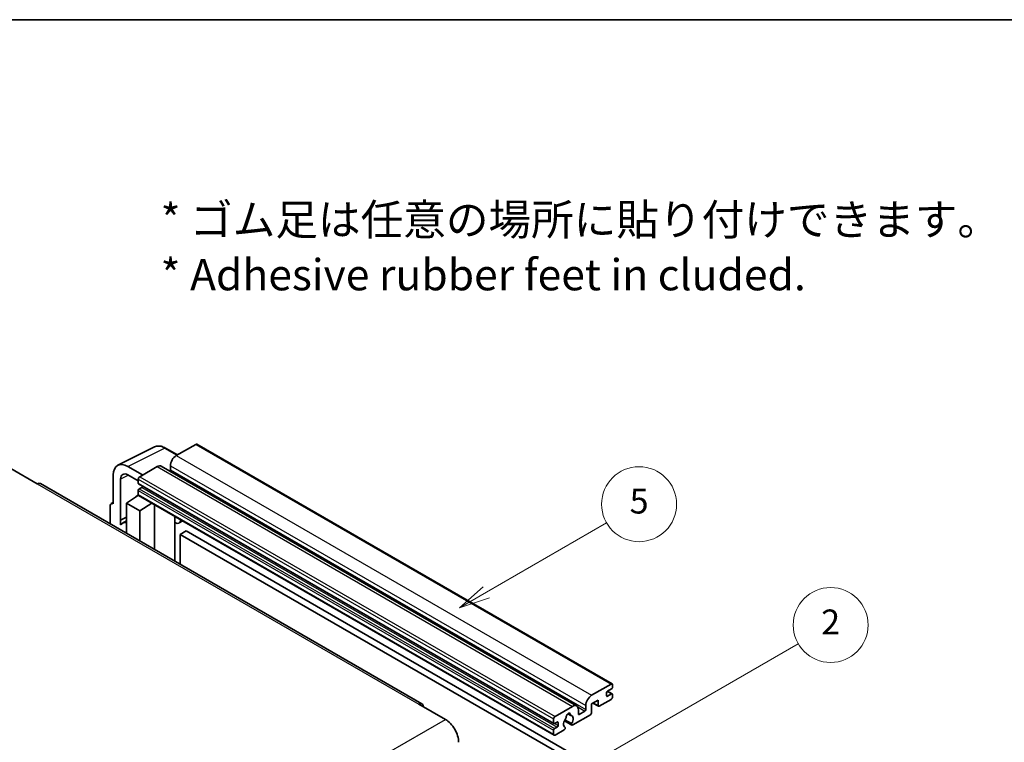
# Model space of a CAD drawing. Units: millimetres. Extents: x -1 to 11408, y 2 to 1407.
# Drawn here: x 255 to 491, y 672 to 845 of the extents above; entities that cross this region are included whole.
import ezdxf

# ---------------------------------------------------------------- set-up
doc = ezdxf.new("R2010")
doc.units = ezdxf.units.MM
for name, color, linetype, lineweight in [('Border (ISO)', 7, 'Continuous', 35), ('Symbol (ISO)', 7, 'Continuous', 18), ('Symbol (TK)', 100, 'Continuous', 18), ('Visible (ISO)', 7, 'Continuous', 35), ('Visible Narrow (ISO)', 7, 'Continuous', 25)]:
    doc.layers.add(name, color=color, linetype=linetype, lineweight=lineweight)
doc.styles.add('Note Text (TK)', font='MS PGothic.ttf')
doc.styles.add('Note Text (TK2)', font='MS PGothic.ttf')

# ---------------------------------------------------------------- blocks, each defined once
blk = doc.blocks.new('図面枠 tk図枠')
at = {"layer": 'Border (ISO)'}
blk.add_line((14.5, 289), (405.5, 289), dxfattribs=at)
blk = doc.blocks.new('バルーン5')
at = {"layer": 'Symbol (TK)', "color": 100}
for p, q in [((145.257, 229.291), (162.153, 239.046)), ((145.007, 229.724), (143.092, 228.041)), ((145.257, 229.291), (143.092, 228.041)), ((143.092, 228.041), (145.507, 228.858))]:
    blk.add_line(p, q, dxfattribs=at)
at = {"layer": 'Symbol (TK)'}
blk.add_circle((164.751, 240.546), 3, dxfattribs=at)
at = {"layer": 'Symbol (TK)', "color": 7, "insert": (164.751, 240.528), "char_height": 2, "attachment_point": 5, "style": 'Note Text (TK2)'}
blk.add_mtext('2', dxfattribs=at)
blk = doc.blocks.new('バルーン12')
at = {"layer": 'Symbol (TK)', "color": 100}
for p, q in [((137.21, 243.165), (146.827, 248.717)), ((136.96, 243.598), (135.045, 241.915)), ((137.21, 243.165), (135.045, 241.915)), ((135.045, 241.915), (137.46, 242.732))]:
    blk.add_line(p, q, dxfattribs=at)
at = {"layer": 'Symbol (TK)'}
blk.add_circle((149.425, 250.217), 3, dxfattribs=at)
at = {"layer": 'Symbol (TK)', "color": 7, "insert": (149.425, 250.211), "char_height": 2, "attachment_point": 5, "style": 'Note Text (TK2)'}
blk.add_mtext('5', dxfattribs=at)

msp = doc.modelspace()

# ---------------------------------------------------------------- linework, layer by layer
at = {"layer": 'Visible (ISO)'}
for p, q in [((278.6709, 738.1094), (287.4705, 742.5041)), ((292.9538, 740.5836), (290.113, 742.2238)), ((297.3466, 743.1197), (292.6797, 740.4253)), ((297.5966, 743.1445), (397.2986, 685.5815)), ((284.6186, 735.7713), (281.081, 737.8137)), ((288.0835, 737.7717), (283.9115, 735.363)), ((289.0835, 737.8707), (388.7855, 680.3077)), ((291.2654, 737.9758), (291.2654, 736.996)), ((252.9756, 737.3022), (259.3396, 733.628)), ((277.5476, 735.7737), (277.5476, 728.831)), ((281.0831, 735.77), (283.558, 734.3411)), ((351.6599, 680.8341), (260.0896, 733.7022)), ((279.3164, 724.9503), (279.3164, 734.75)), ((283.558, 734.7506), (283.558, 733.7708)), ((283.6201, 733.6335), (383.3222, 676.0705)), ((284.4065, 732.791), (283.7701, 732.4236)), ((280.7296, 729.0352), (283.5898, 730.9255)), ((282.9754, 730.5475), (283.5605, 731.0297)), ((282.998, 730.5344), (282.9754, 730.5475)), ((282.9754, 730.5475), (282.9754, 730.5195)), ((283.558, 732.0562), (283.558, 731.0764)), ((283.6615, 730.8475), (383.3636, 673.2845)), ((276.8405, 728.4233), (276.8405, 724.0311)), ((277.0651, 728.8904), (277.5476, 729.1314)), ((277.5476, 728.831), (277.5471, 728.8313)), ((280.7296, 729.0352), (280.7296, 721.7858)), ((283.9115, 727.198), (280.7296, 729.0352)), ((283.9115, 727.198), (286.8446, 729.0097)), ((287.4471, 717.9074), (287.4471, 728.6619)), ((279.3164, 724.9503), (280.7296, 725.6561)), ((279.3169, 724.9501), (280.7296, 725.6556)), ((283.9115, 719.9486), (283.9115, 727.198)), ((292.3685, 725.5576), (292.5434, 725.7195)), ((292.3702, 725.5592), (292.3702, 715.065)), ((279.3169, 724.9501), (279.3164, 724.9503)), ((279.3169, 723.7802), (279.3169, 724.9501)), ((280.7296, 724.722), (279.7688, 724.1673)), ((294.2504, 724.734), (293.3968, 724.2413)), ((295.0485, 722.3195), (293.6343, 721.503)), ((293.6343, 714.3352), (293.6343, 721.503)), ((293.6343, 721.503), (391.5685, 664.9606)), ((295.0485, 722.3195), (392.9828, 665.7771)), ((392.3817, 682.8623), (397.0486, 685.5567)), ((397.4022, 685.3526), (397.4022, 684.781)), ((395.988, 683.4747), (395.988, 682.7398)), ((397.19, 684.4136), (396.2001, 683.8421)), ((396.2001, 682.6173), (397.19, 683.1889)), ((396.2173, 683.852), (397.34, 683.2037)), ((397.4022, 683.0664), (397.4022, 682.4949)), ((350.9099, 680.7598), (357.2739, 677.0856)), ((393.9374, 681.7192), (392.3817, 680.821)), ((392.3817, 680.821), (392.3817, 678.6981)), ((392.6888, 680.9983), (394.0202, 680.2297)), ((393.9374, 680.4128), (393.9374, 681.7192)), ((397.0486, 681.8825), (394.2202, 680.2495)), ((383.6136, 677.8), (387.7855, 680.2087)), ((386.6768, 678.4507), (387.3665, 678.0526)), ((389.1997, 679.3922), (389.1997, 678.4124)), ((389.4119, 678.2899), (390.7554, 679.0656)), ((390.9675, 679.433), (390.9675, 680.4128)), ((383.26, 676.2078), (383.26, 677.1876)), ((384.1086, 676.4528), (383.4722, 676.0854)), ((384.3207, 675.5955), (384.3207, 676.3303)), ((385.8446, 676.765), (387.639, 675.729)), ((387.5842, 676.0701), (385.9638, 677.0057)), ((392.0989, 678.2083), (387.839, 675.7488)), ((383.26, 673.5134), (383.26, 674.4932)), ((383.4722, 674.8606), (384.1086, 675.228)), ((385.7521, 674.544), (383.6136, 673.3093)), ((385.9638, 675.1844), (386.0069, 675.1595))]:
    msp.add_line(p, q, dxfattribs=at)
for centre, major_axis, ratio, start_param, end_param in [((297.3466, 742.7115), (0.25, 0.433), 0.57735027, 0, 0.78539816), ((292.6797, 738.7923), (-1, -1.7321), 0.57735027, 3.92699082, 5.49778714), ((281.0853, 733.7263), (-2.503, 4.3354), 0.5766475, 5.49839613, 7.06797448), ((288.0835, 736.1387), (1, 1.7321), 0.57735027, 0, 0.78539816), ((281.0853, 733.7263), (-1.2515, 2.1677), 0.5766475, 5.49839613, 7.06797448), ((283.9115, 734.9548), (-0.25, -0.433), 0.57735027, 3.92699082, 5.49778714), ((291.0533, 736.8735), (-0.15, -0.2598), 0.57735027, 1.15447238, 2.35619449), ((259.3396, 732.4032), (0.75, 1.299), 0.57735027, 0, 0.78539816), ((283.7701, 733.8933), (-0.15, -0.2598), 0.57735027, 5.49778714, 6.28318531), ((284.4065, 733.036), (-0.15, -0.2598), 0.57735027, 0.78539816, 1.99787491), ((283.7701, 732.1787), (-0.15, -0.2598), 0.57735027, 3.92699082, 5.49778714), ((283.9115, 731.2805), (-0.25, -0.433), 0.57735027, 5.49778714, 6.28318531), ((277.548, 728.0138), (-0.5006, 0.8671), 0.5766475, 5.49839613, 7.06797448), ((291.8702, 725.7777), (-0.4996, 0.2183), 0.0957488, 2.43291877, 3.09977496), ((282.1438, 720.0537), (-2.375, 4.1136), 0.57735027, 5.93239267, 6.4981299), ((292.3968, 725.9733), (1, -1.7321), 0.57735027, 5.47896434, 6.96484411), ((397.0486, 685.1485), (0.25, 0.433), 0.57735027, 5.49778714, 7.06858347), ((396.2001, 683.5971), (-0.15, -0.2598), 0.57735027, 3.92699082, 5.49778714), ((397.19, 684.6586), (-0.15, -0.2598), 0.57735027, 0.78539816, 2.35619449), ((397.19, 682.9439), (0.15, 0.2598), 0.57735027, 5.49778714, 7.06858347), ((350.9099, 679.5351), (0.75, 1.299), 0.57735027, 5.49778714, 7.06858347), ((392.3817, 681.2293), (1, 1.7321), 0.57735027, 0.78539816, 2.35619449), ((396.2001, 682.8623), (-0.15, -0.2598), 0.57735027, 5.49778714, 7.06858347), ((397.0486, 682.2907), (-0.25, -0.433), 0.57735027, 0.78539816, 2.35619449), ((386.7956, 677.9225), (0.375, 0.6495), 0.57735027, 5.4356982, 8.70146874), ((387.7855, 678.5757), (1, 1.7321), 0.57735027, 5.49778714, 7.06858347), ((389.4119, 678.5348), (-0.15, -0.2598), 0.57735027, 5.49778714, 7.06858347), ((390.7554, 679.3105), (0.15, 0.2598), 0.57735027, 3.92699082, 5.49778714), ((392.0989, 678.5348), (-0.2, -0.3464), 0.57735027, 0.78539816, 2.35619449), ((394.2202, 680.5761), (-0.2, -0.3464), 0.57735027, 5.49778714, 7.06858347), ((357.2739, 673.4113), (2.25, -3.8971), 0.57735027, 0.78539816, 2.35619449), ((383.6136, 677.3918), (0.25, 0.433), 0.57735027, 0.78539816, 2.35619449), ((383.4722, 676.3303), (-0.15, -0.2598), 0.57735027, 5.49778714, 7.06858347), ((384.1086, 676.2078), (0.15, 0.2598), 0.57735027, 5.49778714, 7.06858347), ((386.7956, 676.5753), (-0.8105, -1.4038), 0.57735027, 4.44838985, 6.30980171), ((386.0545, 677.4414), (-0.15, -0.2598), 0.57735027, 1.71584878, 2.41828344), ((387.5366, 678.2971), (-0.15, -0.2598), 0.57735027, 5.4356982, 6.13813286), ((386.7956, 676.5753), (0.8105, 1.4038), 0.57735027, 4.68577258, 6.54718444), ((387.839, 676.0754), (-0.2, -0.3464), 0.57735027, 5.04863368, 7.06858347), ((383.4722, 674.6157), (0.15, 0.2598), 0.57735027, 0.78539816, 2.35619449), ((384.1086, 675.473), (0.15, 0.2598), 0.57735027, 3.92699082, 5.49778714), ((385.7521, 674.8706), (0.2, 0.3464), 0.57735027, 3.92699082, 5.9469406), ((383.6136, 673.7175), (-0.25, -0.433), 0.57735027, 5.49778714, 7.06858347)]:
    msp.add_ellipse(centre, major_axis=major_axis, ratio=ratio, start_param=start_param, end_param=end_param, dxfattribs=at)
msp.add_open_spline([(290.113, 742.2238), (289.9351, 742.3265), (289.755, 742.415), (289.3932, 742.5608), (289.2113, 742.618), (288.8483, 742.6979), (288.6671, 742.7205), (288.3094, 742.7274), (288.1328, 742.7117), (287.7908, 742.6388), (287.6255, 742.5816), (287.4705, 742.5041)], degree=3, knots=[-0.784789176, -0.784789176, -0.784789176, -0.784789176, -0.634804167, -0.634804167, -0.484819157, -0.484819157, -0.334834148, -0.334834148, -0.184849139, -0.184849139, -0.03486413, -0.03486413, -0.03486413, -0.03486413], dxfattribs=at)
at = {"layer": 'Visible Narrow (ISO)'}
for p, q in [((281.081, 737.8137), (289.8753, 742.2059)), ((289.8753, 742.2059), (292.8195, 740.506)), ((297.3466, 743.1197), (397.0486, 685.5567)), ((292.6797, 740.4253), (392.3817, 682.8623)), ((288.0835, 737.7717), (387.7855, 680.2087)), ((291.2654, 737.9758), (390.9675, 680.4128)), ((281.211, 735.6962), (279.3164, 734.75)), ((283.9115, 735.363), (383.6136, 677.8)), ((291.2654, 736.996), (390.9675, 679.433)), ((259.3396, 733.628), (350.9099, 680.7598)), ((283.558, 734.7506), (383.26, 677.1876)), ((283.558, 733.7708), (383.26, 676.2078)), ((284.4065, 732.791), (384.1086, 675.228)), ((283.558, 732.0562), (383.26, 674.4932)), ((283.558, 731.0764), (383.26, 673.5134)), ((283.7701, 732.4236), (383.4722, 674.8606)), ((277.5471, 728.8313), (277.5476, 728.8315)), ((292.2359, 725.5808), (292.4463, 725.7756)), ((292.2359, 725.5808), (292.2359, 715.1426)), ((396.1385, 683.796), (397.19, 683.1889)), ((392.806, 681.066), (393.9374, 680.4128)), ((395.988, 682.7398), (396.2001, 682.6173)), ((386.7627, 678.5147), (387.3249, 678.1901)), ((389.038, 680.0571), (390.7554, 679.0656)), ((389.1997, 678.4124), (389.4119, 678.2899)), ((265.7035, 624.2174), (357.2739, 677.0856)), ((383.4722, 676.0854), (384.3207, 675.5955)), ((384.1086, 676.4528), (384.3207, 676.3303))]:
    msp.add_line(p, q, dxfattribs=at)
for centre, major_axis, ratio, start_param, end_param in [((289.8669, 738.112), (-2.4763, 4.3494), 0.57677384, 5.50187364, 6.25179868), ((289.863, 741.7908), (0.25, 0.433), 0.57735027, 0, 0.75049158)]:
    msp.add_ellipse(centre, major_axis=major_axis, ratio=ratio, start_param=start_param, end_param=end_param, dxfattribs=at)

# ---------------------------------------------------------------- block references
at = {"xscale": 3, "yscale": 3, "zscale": 3}
msp.add_blockref('図面枠 tk図枠', (-44.4984, -21.8957), dxfattribs=at)
at = {"layer": 'Symbol (TK)', "xscale": 3, "yscale": 3, "zscale": 3}
for name in ['バルーン12', 'バルーン5']:
    msp.add_blockref(name, (-44.4984, -21.8957), dxfattribs=at)

# ---------------------------------------------------------------- texts
at = {"layer": 'Symbol (ISO)', "color": 7, "insert": (288.9271, 790.4825), "char_height": 7.5, "width": 208.464918, "attachment_point": 4, "line_spacing_factor": 1.058182, "style": 'Note Text (TK)'}
msp.add_mtext('{\\fＭＳ Ｐゴシック|b0|i0;* ゴム足は任意の場所に貼り付けできます。\\P\\fＭＳ Ｐゴシック|b0|i0;* Adhesive rubber feet in cluded.}', dxfattribs=at)

doc.saveas('drawing.dxf')
